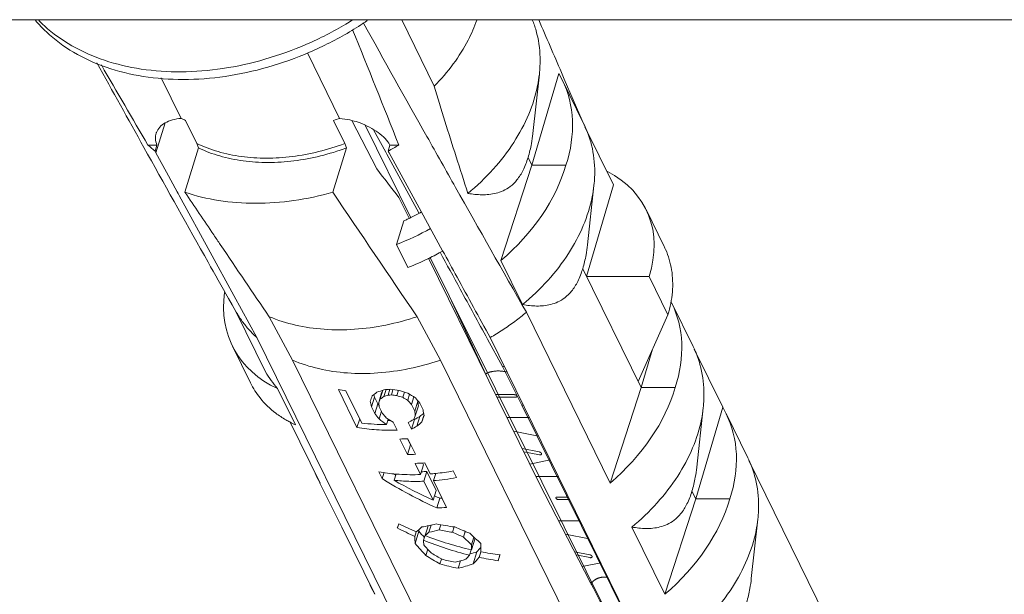
# Model space of a CAD drawing. Units: millimetres. Extents: x 11161 to 11956, y 853 to 1406.
# Drawn here: x 11588 to 11594, y 879 to 883 of the extents above; entities that cross this region are included whole.
import ezdxf

# ---------------------------------------------------------------- set-up
doc = ezdxf.new("R2010")
doc.units = ezdxf.units.MM
doc.layers.add('part', color=7, linetype='Continuous', lineweight=20)

msp = doc.modelspace()

# ---------------------------------------------------------------- linework, layer by layer
at = {"layer": 'part', "color": 7, "linetype": 'Continuous'}
for p, q in [((11601.3114, 882.9383), (11584.8689, 882.9383)), ((11590.0574, 882.5341), (11589.859, 882.9383)), ((11589.4807, 882.3379), (11589.2848, 882.737)), ((11590.8161, 882.6114), (11590.6517, 882.053)), ((11590.6576, 882.2456), (11590.6976, 882.6079)), ((11590.8371, 882.5723), (11590.8161, 882.6114)), ((11590.8497, 882.5778), (11590.8323, 882.6183)), ((11588.5144, 882.3379), (11588.3927, 882.5859)), ((11590.9693, 882.3028), (11590.837, 882.5726)), ((11590.9582, 882.3257), (11590.8497, 882.5778)), ((11588.3613, 882.128), (11588.4176, 882.3104)), ((11588.6107, 882.1847), (11588.5418, 882.3251)), ((11589.512, 882.1847), (11589.4431, 882.3251)), ((11589.5555, 882.3247), (11589.7074, 882.03)), ((11589.9136, 881.7325), (11589.637, 882.296)), ((11589.6875, 882.2692), (11589.7624, 882.1312)), ((11591.1491, 881.9329), (11590.9755, 882.2866)), ((11588.6107, 882.1847), (11588.621, 882.1576)), ((11589.5223, 882.1576), (11589.512, 882.1847)), ((11588.3672, 882.1755), (11588.3128, 882.1755)), ((11588.3672, 882.1755), (11588.3557, 882.1386)), ((11588.4254, 882.0103), (11588.3613, 882.128)), ((11588.5377, 881.8877), (11588.621, 882.1576)), ((11589.439, 881.8877), (11589.5223, 882.1576)), ((11589.7624, 882.1312), (11589.7683, 882.1203)), ((11589.7873, 882.1755), (11589.7759, 882.1386)), ((11589.7825, 882.128), (11589.9779, 881.7698)), ((11589.8417, 882.1755), (11589.7873, 882.1755)), ((11589.7683, 882.1203), (11589.9631, 881.7612)), ((11590.6517, 882.053), (11590.6287, 882.0998)), ((11588.4915, 881.8892), (11588.4254, 882.0103)), ((11590.6517, 882.053), (11590.4637, 881.4709)), ((11590.6517, 882.053), (11590.8597, 882.053)), ((11588.496, 881.8809), (11588.4915, 881.8892)), ((11588.5026, 881.8686), (11588.496, 881.8809)), ((11591.1491, 881.9329), (11590.9846, 881.3745)), ((11590.9905, 881.5671), (11591.0305, 881.9294)), ((11588.6922, 881.5213), (11588.5026, 881.8686)), ((11589.8409, 881.8565), (11589.9037, 881.7286)), ((11589.9779, 881.7698), (11590.1081, 881.5312)), ((11591.3481, 881.7821), (11591.4587, 881.5568)), ((11589.8714, 881.7127), (11589.8271, 881.5695)), ((11588.8362, 881.2577), (11588.6922, 881.5213)), ((11589.8271, 881.5695), (11589.896, 881.4291)), ((11588.679, 881.4613), (11588.6564, 881.5015)), ((11590.0229, 881.4856), (11590.6961, 880.1139)), ((11590.1476, 881.2556), (11590.0326, 881.4899)), ((11590.5957, 881.202), (11590.4637, 881.4709)), ((11590.9617, 881.4213), (11591.3176, 880.6961)), ((11591.3659, 881.3745), (11590.9846, 881.3745)), ((11591.3659, 881.3745), (11591.4808, 881.1406)), ((11588.8256, 881.2006), (11588.8035, 881.2397)), ((11588.8828, 881.1726), (11588.8362, 881.2577)), ((11590.3748, 880.7686), (11590.1476, 881.2556)), ((11590.1476, 881.2556), (11590.7118, 880.1217)), ((11588.8511, 881.1553), (11588.8256, 881.2006)), ((11588.9766, 881.0011), (11588.8828, 881.1726)), ((11591.6352, 880.9459), (11591.5029, 881.2157)), ((11589.0292, 880.7925), (11588.8511, 881.1553)), ((11589.1941, 880.8634), (11589.0515, 881.1286)), ((11589.9528, 881.1286), (11590.0954, 880.8634)), ((11590.6186, 881.1553), (11591.1296, 880.114)), ((11591.4808, 881.1406), (11591.2989, 880.7341)), ((11590.802, 877.2812), (11588.9766, 881.0011)), ((11590.3814, 880.9921), (11590.4733, 880.8239)), ((11592.2233, 877.2812), (11590.3979, 881.0011)), ((11588.9375, 880.7244), (11588.827, 880.9497)), ((11591.3863, 880.9296), (11591.3176, 880.6961)), ((11591.815, 880.576), (11591.6414, 880.9296)), ((11591.0195, 877.1435), (11589.1941, 880.8634)), ((11591.9208, 877.1435), (11590.0954, 880.8634)), ((11590.4733, 880.8239), (11590.5907, 880.5883)), ((11589.2107, 880.4699), (11589.1028, 880.6899)), ((11589.5864, 880.453), (11589.4731, 880.6839)), ((11589.7278, 880.6268), (11589.7446, 880.6812)), ((11589.7502, 880.6414), (11589.7634, 880.6841)), ((11589.7761, 880.6498), (11589.7875, 880.6865)), ((11589.7958, 880.6513), (11589.8057, 880.6834)), ((11591.3176, 880.6961), (11591.1296, 880.114)), ((11591.3176, 880.6961), (11591.5256, 880.6961)), ((11589.6156, 880.4801), (11589.519, 880.677)), ((11589.6745, 880.5796), (11589.6928, 880.6386)), ((11589.6928, 880.6386), (11589.7128, 880.5979)), ((11589.7185, 880.6061), (11589.7367, 880.665)), ((11589.8287, 880.6472), (11589.8388, 880.6797)), ((11589.8652, 880.637), (11589.8751, 880.6691)), ((11589.8952, 880.6192), (11589.9065, 880.6559)), ((11589.9185, 880.5935), (11589.9328, 880.6396)), ((11589.9531, 880.6208), (11589.957, 880.6127)), ((11590.4315, 880.653), (11590.5456, 880.653)), ((11590.4391, 880.6375), (11590.5532, 880.6375)), ((11589.6945, 880.5389), (11589.6745, 880.5796)), ((11589.6945, 880.5389), (11589.7128, 880.5979)), ((11589.7422, 880.5381), (11589.7222, 880.5789)), ((11589.9385, 880.5528), (11589.9185, 880.5935)), ((11589.9385, 880.5528), (11589.957, 880.6127)), ((11589.9418, 880.5242), (11589.9603, 880.5841)), ((11589.989, 880.561), (11589.969, 880.6017)), ((11591.597, 878.5518), (11590.5907, 880.5883)), ((11591.815, 880.576), (11591.6505, 880.0176)), ((11591.6564, 880.2102), (11591.6964, 880.5725)), ((11591.8359, 880.5369), (11591.815, 880.576)), ((11589.5864, 880.453), (11589.6028, 880.5061)), ((11589.7207, 880.5047), (11589.7353, 880.5521)), ((11589.7659, 880.4702), (11589.7764, 880.5039)), ((11589.9188, 880.4425), (11589.9371, 880.5019)), ((11589.9345, 880.5073), (11589.9371, 880.5019)), ((11589.9518, 880.4605), (11589.9703, 880.5202)), ((11589.9819, 880.4864), (11589.994, 880.5257)), ((11590.6373, 880.5132), (11590.5001, 880.5132)), ((11591.9682, 880.2674), (11591.8358, 880.5372)), ((11589.3621, 880.114), (11589.178, 880.4892)), ((11589.8307, 880.4369), (11589.8074, 880.4845)), ((11589.9188, 880.4425), (11589.8988, 880.4833)), ((11589.8944, 880.2873), (11589.8477, 880.3824)), ((11589.8944, 880.3834), (11589.9126, 880.3463)), ((11589.9429, 880.2893), (11589.8963, 880.3844)), ((11590.5408, 880.4302), (11590.6926, 880.4006)), ((11589.8944, 880.2873), (11589.9126, 880.3463)), ((11589.9126, 880.3463), (11589.915, 880.3464)), ((11590.5929, 880.3241), (11590.6973, 880.3036)), ((11590.6022, 880.3051), (11590.6976, 880.2864)), ((11589.9737, 880.1657), (11589.9404, 880.2336)), ((11589.9737, 880.1657), (11589.992, 880.2247)), ((11589.9863, 880.2362), (11589.992, 880.2247)), ((11590.0323, 880.1692), (11589.999, 880.2371)), ((11590.7638, 880.2555), (11590.6393, 880.2295)), ((11592.4809, 879.219), (11591.9744, 880.2512)), ((11589.3404, 880.1547), (11589.3621, 880.114)), ((11589.7397, 880.1407), (11589.7197, 880.1814)), ((11589.7397, 880.1407), (11589.7511, 880.1778)), ((11589.8133, 880.1306), (11589.8252, 880.1693)), ((11589.9937, 880.125), (11590.0119, 880.184)), ((11590.0119, 880.184), (11590.0686, 880.0686)), ((11590.0523, 880.1285), (11590.066, 880.1728)), ((11590.1922, 880.1468), (11590.1722, 880.1876)), ((11590.6767, 880.1532), (11590.8139, 880.1532)), ((11589.4728, 879.8847), (11589.3607, 880.1133)), ((11590.0503, 880.0095), (11589.9937, 880.125)), ((11590.1323, 879.9655), (11590.0523, 880.1285)), ((11591.0081, 879.5096), (11590.6961, 880.1139)), ((11590.7118, 880.1217), (11591.2303, 879.0798)), ((11590.0503, 880.0095), (11590.0686, 880.0686)), ((11590.0737, 879.962), (11590.0919, 880.021)), ((11590.8751, 880.0286), (11590.8068, 880.0286)), ((11591.6505, 880.0176), (11591.6275, 880.0644)), ((11590.8827, 880.0131), (11590.8144, 880.0131)), ((11591.6505, 880.0176), (11591.4626, 879.4355)), ((11591.6505, 880.0176), (11591.8585, 880.0176)), ((11589.4728, 879.8847), (11589.4941, 879.8451)), ((11589.6951, 879.4355), (11589.4941, 879.8451)), ((11590.0024, 879.7933), (11590.021, 879.8536)), ((11590.0239, 879.8134), (11590.0374, 879.8571)), ((11590.0879, 879.8277), (11590.0977, 879.8594)), ((11590.1691, 879.8134), (11590.1795, 879.847)), ((11590.946, 879.8842), (11590.8147, 879.8842)), ((11591.2616, 879.8451), (11591.4626, 879.4355)), ((11591.9894, 879.5317), (11592.0293, 879.894)), ((11589.9394, 879.788), (11589.9479, 879.8157)), ((11589.9403, 879.7448), (11589.9635, 879.8199)), ((11589.9924, 879.7651), (11590.0154, 879.8394)), ((11590.2356, 879.784), (11590.2464, 879.8189)), ((11590.2847, 879.7375), (11590.2991, 879.7841)), ((11590.8576, 879.8012), (11591.0004, 879.7733)), ((11590.2841, 879.7067), (11590.306, 879.7777)), ((11590.0057, 879.6721), (11590.0176, 879.7105)), ((11590.2727, 879.6738), (11590.2829, 879.707)), ((11590.2935, 879.6203), (11590.3164, 879.6944)), ((11590.3301, 879.6608), (11590.3406, 879.6949)), ((11590.4463, 879.6402), (11590.4574, 879.6762)), ((11590.9127, 879.6944), (11591.0052, 879.6763)), ((11590.9226, 879.6753), (11591.0054, 879.6591)), ((11590.0921, 879.6203), (11590.1013, 879.6501)), ((11590.2027, 879.5938), (11590.2168, 879.6394)), ((11591.0716, 879.6282), (11590.9591, 879.6047)), ((11591.0928, 879.5406), (11591.0948, 879.5407)), ((11591.0948, 879.5407), (11591.0967, 879.5407)), ((11591.0967, 879.5407), (11591.0987, 879.5408)), ((11591.0987, 879.5408), (11591.1006, 879.5408)), ((11591.1006, 879.5408), (11591.1026, 879.5407)), ((11591.1026, 879.5407), (11591.1046, 879.5407)), ((11591.0091, 879.5077), (11591.0081, 879.5096)), ((11591.0097, 879.5065), (11591.0091, 879.5077)), ((11591.0104, 879.5052), (11591.0097, 879.5065)), ((11591.0109, 879.5042), (11591.0104, 879.5052)), ((11591.0115, 879.503), (11591.0109, 879.5042)), ((11591.0122, 879.5018), (11591.0115, 879.503)), ((11591.0128, 879.5005), (11591.0122, 879.5018)), ((11591.0136, 879.4991), (11591.0128, 879.5005)), ((11591.0144, 879.4975), (11591.0136, 879.4991)), ((11591.0142, 879.5012), (11591.015, 879.5025)), ((11591.0152, 879.4959), (11591.0144, 879.4975)), ((11591.015, 879.5025), (11591.016, 879.5038)), ((11591.0161, 879.4942), (11591.0152, 879.4959)), ((11591.016, 879.5038), (11591.0169, 879.505)), ((11591.0169, 879.505), (11591.0179, 879.5063)), ((11591.0179, 879.5063), (11591.0188, 879.5075)), ((11591.0188, 879.5075), (11591.0198, 879.5087)), ((11591.0198, 879.5087), (11591.0209, 879.5099)), ((11591.0209, 879.5099), (11591.0219, 879.5111)), ((11591.0219, 879.5111), (11591.023, 879.5123)), ((11591.023, 879.5123), (11591.0241, 879.5134)), ((11591.0241, 879.5134), (11591.0252, 879.5145)), ((11591.0252, 879.5145), (11591.0264, 879.5156)), ((11591.0264, 879.5156), (11591.0275, 879.5167)), ((11591.0275, 879.5167), (11591.0287, 879.5177)), ((11591.0287, 879.5177), (11591.0299, 879.5187)), ((11591.0299, 879.5187), (11591.0312, 879.5197)), ((11591.0312, 879.5197), (11591.0324, 879.5207)), ((11591.0324, 879.5207), (11591.0337, 879.5217)), ((11591.0337, 879.5217), (11591.035, 879.5226)), ((11591.035, 879.5226), (11591.0364, 879.5235)), ((11591.0364, 879.5235), (11591.0377, 879.5244)), ((11591.0377, 879.5244), (11591.0391, 879.5253)), ((11591.0391, 879.5253), (11591.0405, 879.5262)), ((11591.0405, 879.5262), (11591.0419, 879.527)), ((11591.0419, 879.527), (11591.0433, 879.5278)), ((11591.0433, 879.5278), (11591.0448, 879.5286)), ((11591.0448, 879.5286), (11591.0462, 879.5293)), ((11591.0462, 879.5293), (11591.0478, 879.5301)), ((11591.0478, 879.5301), (11591.0492, 879.5308)), ((11591.0492, 879.5308), (11591.0508, 879.5315)), ((11591.0508, 879.5315), (11591.0524, 879.5321)), ((11591.0524, 879.5321), (11591.0539, 879.5328)), ((11591.0539, 879.5328), (11591.0555, 879.5334)), ((11591.0555, 879.5334), (11591.0571, 879.534)), ((11591.0571, 879.534), (11591.0588, 879.5345)), ((11591.0588, 879.5345), (11591.0604, 879.5351)), ((11591.0604, 879.5351), (11591.0621, 879.5356)), ((11591.0621, 879.5356), (11591.0638, 879.5361)), ((11591.0638, 879.5361), (11591.0654, 879.5366)), ((11591.0654, 879.5366), (11591.0672, 879.537)), ((11591.0672, 879.537), (11591.0689, 879.5374)), ((11591.0689, 879.5374), (11591.0706, 879.5378)), ((11591.0706, 879.5378), (11591.0724, 879.5382)), ((11591.0724, 879.5382), (11591.0742, 879.5385)), ((11591.0742, 879.5385), (11591.076, 879.5389)), ((11591.076, 879.5389), (11591.0778, 879.5392)), ((11591.0778, 879.5392), (11591.0796, 879.5394)), ((11591.0796, 879.5394), (11591.0815, 879.5397)), ((11591.0815, 879.5397), (11591.0834, 879.5399)), ((11591.0834, 879.5399), (11591.0852, 879.5401)), ((11591.0852, 879.5401), (11591.0871, 879.5403)), ((11591.0871, 879.5403), (11591.089, 879.5404)), ((11591.089, 879.5404), (11591.0909, 879.5405)), ((11591.0909, 879.5405), (11591.0928, 879.5406)), ((11591.1046, 879.5407), (11591.1066, 879.5406)), ((11591.1066, 879.5406), (11591.1086, 879.5405)), ((11591.1086, 879.5405), (11591.1107, 879.5404)), ((11591.1107, 879.5404), (11591.1127, 879.5402)), ((11589.6733, 879.4762), (11589.6951, 879.4355))]:
    msp.add_line(p, q, dxfattribs=at)
for points in [[(11590.5008, 880.7913), (11590.4966, 880.7922), (11590.4924, 880.793), (11590.4882, 880.7938), (11590.484, 880.7945), (11590.4798, 880.7951), (11590.4756, 880.7957), (11590.4714, 880.7962), (11590.4672, 880.7966), (11590.4631, 880.7969), (11590.4589, 880.7972), (11590.4549, 880.7974), (11590.4508, 880.7975), (11590.4468, 880.7976), (11590.4428, 880.7975), (11590.4388, 880.7974), (11590.4349, 880.7972), (11590.431, 880.797), (11590.4272, 880.7967), (11590.4235, 880.7963), (11590.4197, 880.7958), (11590.4161, 880.7952), (11590.4125, 880.7946), (11590.409, 880.7939), (11590.4055, 880.7932), (11590.4021, 880.7923), (11590.3987, 880.7914), (11590.3955, 880.7905), (11590.3923, 880.7894), (11590.3892, 880.7883), (11590.3862, 880.7871), (11590.3832, 880.7859), (11590.3804, 880.7846), (11590.3776, 880.7832), (11590.3749, 880.7817), (11590.3723, 880.7802), (11590.3698, 880.7787)], [(11590.5532, 880.6375), (11590.5537, 880.6375), (11590.5542, 880.6375), (11590.5547, 880.6375), (11590.5551, 880.6376), (11590.5555, 880.6376), (11590.556, 880.6377), (11590.5564, 880.6378), (11590.5568, 880.6379), (11590.5572, 880.638), (11590.5576, 880.6381), (11590.558, 880.6383), (11590.5583, 880.6384), (11590.5586, 880.6386), (11590.559, 880.6388), (11590.5593, 880.6389), (11590.5596, 880.6391), (11590.5598, 880.6394), (11590.5601, 880.6396), (11590.5603, 880.6398), (11590.5605, 880.64), (11590.5607, 880.6403), (11590.5609, 880.6405), (11590.561, 880.6408), (11590.5612, 880.6411), (11590.5613, 880.6413), (11590.5614, 880.6416), (11590.5614, 880.6419), (11590.5615, 880.6422), (11590.5615, 880.6425), (11590.5615, 880.6428), (11590.5615, 880.6431), (11590.5615, 880.6434), (11590.5614, 880.6438), (11590.5614, 880.6441), (11590.5613, 880.6444), (11590.5611, 880.6447), (11590.561, 880.6451), (11590.5608, 880.6454), (11590.5607, 880.6457), (11590.5605, 880.646), (11590.5602, 880.6463), (11590.56, 880.6467), (11590.5597, 880.647), (11590.5595, 880.6473), (11590.5592, 880.6476), (11590.5589, 880.6479), (11590.5586, 880.6482), (11590.5582, 880.6485), (11590.5579, 880.6488), (11590.5575, 880.6491), (11590.5571, 880.6494), (11590.5567, 880.6496), (11590.5563, 880.6499), (11590.5559, 880.6501), (11590.5554, 880.6504), (11590.555, 880.6506), (11590.5545, 880.6509), (11590.5541, 880.6511), (11590.5536, 880.6513), (11590.5531, 880.6515), (11590.5526, 880.6517), (11590.5521, 880.6518), (11590.5516, 880.652), (11590.5511, 880.6521), (11590.5506, 880.6523), (11590.5501, 880.6524), (11590.5496, 880.6525), (11590.5491, 880.6526), (11590.5486, 880.6527), (11590.5481, 880.6528), (11590.5476, 880.6528), (11590.5471, 880.6529), (11590.5466, 880.6529), (11590.5461, 880.6529), (11590.5456, 880.653)], [(11590.6976, 880.2864), (11590.6982, 880.2863), (11590.6988, 880.2862), (11590.6994, 880.2861), (11590.7, 880.286), (11590.7006, 880.286), (11590.7012, 880.2859), (11590.7018, 880.2859), (11590.7023, 880.2859), (11590.7029, 880.286), (11590.7035, 880.286), (11590.704, 880.2861), (11590.7045, 880.2861), (11590.7051, 880.2862), (11590.7056, 880.2863), (11590.7061, 880.2864), (11590.7065, 880.2866), (11590.707, 880.2867), (11590.7074, 880.2869), (11590.7078, 880.2871), (11590.7082, 880.2873), (11590.7086, 880.2875), (11590.709, 880.2877), (11590.7093, 880.2879), (11590.7096, 880.2882), (11590.7099, 880.2885), (11590.7102, 880.2887), (11590.7105, 880.289), (11590.7107, 880.2893), (11590.7109, 880.2896), (11590.7111, 880.2899), (11590.7112, 880.2903), (11590.7113, 880.2906), (11590.7114, 880.2909), (11590.7115, 880.2913), (11590.7116, 880.2917), (11590.7116, 880.292), (11590.7116, 880.2924), (11590.7115, 880.2928), (11590.7115, 880.2931), (11590.7114, 880.2935), (11590.7113, 880.2939), (11590.7112, 880.2943), (11590.711, 880.2947), (11590.7108, 880.2951), (11590.7106, 880.2955), (11590.7104, 880.2959), (11590.7101, 880.2962), (11590.7098, 880.2966), (11590.7095, 880.297), (11590.7092, 880.2974), (11590.7088, 880.2978), (11590.7085, 880.2981), (11590.7081, 880.2985), (11590.7077, 880.2988), (11590.7072, 880.2992), (11590.7068, 880.2995), (11590.7063, 880.2999), (11590.7059, 880.3002), (11590.7054, 880.3005), (11590.7048, 880.3008), (11590.7043, 880.3011), (11590.7038, 880.3014), (11590.7032, 880.3016), (11590.7027, 880.3019), (11590.7021, 880.3021), (11590.7015, 880.3024), (11590.7009, 880.3026), (11590.7004, 880.3028), (11590.6998, 880.303), (11590.6992, 880.3031), (11590.6986, 880.3033), (11590.698, 880.3034), (11590.6973, 880.3036)], [(11590.8068, 880.0286), (11590.8063, 880.0286), (11590.8059, 880.0285), (11590.8054, 880.0285), (11590.8049, 880.0285), (11590.8045, 880.0284), (11590.8041, 880.0283), (11590.8037, 880.0282), (11590.8032, 880.0281), (11590.8029, 880.028), (11590.8025, 880.0279), (11590.8021, 880.0278), (11590.8018, 880.0276), (11590.8014, 880.0274), (11590.8011, 880.0273), (11590.8008, 880.0271), (11590.8005, 880.0269), (11590.8002, 880.0267), (11590.8, 880.0265), (11590.7998, 880.0262), (11590.7995, 880.026), (11590.7993, 880.0258), (11590.7992, 880.0255), (11590.799, 880.0252), (11590.7989, 880.025), (11590.7988, 880.0247), (11590.7987, 880.0244), (11590.7986, 880.0241), (11590.7986, 880.0238), (11590.7985, 880.0235), (11590.7985, 880.0232), (11590.7985, 880.0229), (11590.7986, 880.0226), (11590.7986, 880.0223), (11590.7987, 880.0219), (11590.7988, 880.0216), (11590.7989, 880.0213), (11590.7991, 880.021), (11590.7992, 880.0207), (11590.7994, 880.0203), (11590.7996, 880.02), (11590.7998, 880.0197), (11590.8, 880.0194), (11590.8003, 880.019), (11590.8006, 880.0187), (11590.8009, 880.0184), (11590.8012, 880.0181), (11590.8015, 880.0178), (11590.8018, 880.0175), (11590.8022, 880.0172), (11590.8026, 880.0169), (11590.803, 880.0167), (11590.8034, 880.0164), (11590.8038, 880.0161), (11590.8042, 880.0159), (11590.8046, 880.0156), (11590.8051, 880.0154), (11590.8055, 880.0152), (11590.806, 880.015), (11590.8065, 880.0147), (11590.8069, 880.0146), (11590.8074, 880.0144), (11590.8079, 880.0142), (11590.8084, 880.014), (11590.8089, 880.0139), (11590.8094, 880.0137), (11590.8099, 880.0136), (11590.8104, 880.0135), (11590.8109, 880.0134), (11590.8114, 880.0133), (11590.8119, 880.0132), (11590.8124, 880.0132), (11590.8129, 880.0131), (11590.8134, 880.0131), (11590.8139, 880.0131), (11590.8144, 880.0131)], [(11591.0054, 879.6591), (11591.006, 879.6589), (11591.0066, 879.6589), (11591.0072, 879.6588), (11591.0078, 879.6587), (11591.0084, 879.6587), (11591.009, 879.6586), (11591.0096, 879.6586), (11591.0102, 879.6586), (11591.0107, 879.6587), (11591.0113, 879.6587), (11591.0118, 879.6587), (11591.0124, 879.6588), (11591.0129, 879.6589), (11591.0134, 879.659), (11591.0139, 879.6591), (11591.0144, 879.6593), (11591.0148, 879.6594), (11591.0153, 879.6596), (11591.0157, 879.6598), (11591.0161, 879.66), (11591.0165, 879.6602), (11591.0168, 879.6604), (11591.0172, 879.6606), (11591.0175, 879.6609), (11591.0178, 879.6611), (11591.018, 879.6614), (11591.0183, 879.6617), (11591.0185, 879.662), (11591.0187, 879.6623), (11591.0189, 879.6626), (11591.019, 879.663), (11591.0192, 879.6633), (11591.0193, 879.6636), (11591.0193, 879.664), (11591.0194, 879.6643), (11591.0194, 879.6647), (11591.0194, 879.6651), (11591.0194, 879.6655), (11591.0193, 879.6658), (11591.0192, 879.6662), (11591.0191, 879.6666), (11591.019, 879.667), (11591.0188, 879.6674), (11591.0186, 879.6678), (11591.0184, 879.6682), (11591.0182, 879.6685), (11591.0179, 879.6689), (11591.0177, 879.6693), (11591.0174, 879.6697), (11591.017, 879.6701), (11591.0167, 879.6704), (11591.0163, 879.6708), (11591.0159, 879.6712), (11591.0155, 879.6715), (11591.0151, 879.6719), (11591.0146, 879.6722), (11591.0142, 879.6725), (11591.0137, 879.6729), (11591.0132, 879.6732), (11591.0127, 879.6735), (11591.0122, 879.6738), (11591.0116, 879.6741), (11591.0111, 879.6743), (11591.0105, 879.6746), (11591.01, 879.6748), (11591.0094, 879.6751), (11591.0088, 879.6753), (11591.0082, 879.6755), (11591.0076, 879.6757), (11591.007, 879.6758), (11591.0064, 879.676), (11591.0058, 879.6761), (11591.0052, 879.6763)]]:
    msp.add_lwpolyline(points, dxfattribs=at)
for centre, radius, start, end in [((11837.0329, 1020.9356), 283.3003, 209.154237, 209.315226), ((11383.2503, 799.8085), 222.4057, 21.736931, 21.932115), ((11843.9552, 1024.4752), 292.6073, 208.986656, 209.101886), ((11813.9238, 1013.6717), 261.1352, 210.111631, 210.235543), ((11587.9177, 881.024), 1.4431, 64.37291, 65.57512), ((11589.7169, 881.5839), 0.7902, 107.39507, 110.27238), ((11590.4039, 882.0257), 0.6297, 25.44835, 26.11449), ((11590.4024, 882.025), 0.6314, 24.53067, 25.44826), ((11786.9419, 992.7218), 227.348, 209.097962, 209.288498), ((11588.8229, 882.7253), 0.75, 227.14783, 231.4758), ((11588.6197, 882.2692), 0.2945, 206.31933, 208.64061), ((11588.9421, 883.7007), 1.7707, 298.0912, 300.53186), ((11589.6948, 882.0802), 0.0999, 28.59807, 35.77508), ((11615.0239, 901.3663), 31.8562, 217.37205, 217.76572), ((11776.1706, 1007.7207), 225.1725, 213.97486, 214.208114), ((11758.1927, 976.5791), 192.8387, 209.398858, 209.659026), ((11589.3453, 882.8818), 1.2822, 296.35524, 299.63424), ((11589.642, 882.2843), 0.615, 295.21044, 296.29217), ((11589.294, 882.9831), 1.5108, 290.66174, 299.34739), ((11761.9378, 998.6727), 209.0605, 214.065978, 214.211485), ((11589.3622, 882.8439), 1.5121, 295.93763, 299.60538), ((11589.3647, 882.8386), 1.5063, 290.65351, 295.94242), ((11591.0689, 880.6683), 0.6307, 24.53023, 26.11392), ((11590.5794, 880.3757), 0.4607, 101.97844, 103.32762), ((11589.6632, 881.7968), 1.129, 260.30908, 262.66049), ((11589.6661, 882.074), 1.3933, 273.44211, 275.06084), ((11589.6827, 882.04), 1.3934, 273.84634, 274.65567), ((11590.6903, 880.1505), 0.4489, 101.6495, 102.82042), ((11589.4722, 881.0522), 0.6383, 239.99015, 242.41016), ((11589.4834, 881.0737), 0.6626, 242.41521, 245.69953), ((11589.7707, 881.6954), 1.2252, 262.72473, 269.77621), ((11589.8072, 881.694), 1.1987, 268.40714, 269.12821), ((11589.8149, 881.7371), 1.3552, 271.38856, 273.44424), ((11589.8615, 881.6421), 1.3552, 271.38856, 273.44424), ((11591.4018, 879.9899), 0.6307, 24.53023, 26.11392), ((11589.8871, 881.6091), 1.3765, 272.21771, 274.66228), ((11589.914, 881.3234), 1.1584, 260.34155, 265.59953), ((11589.9191, 881.3786), 1.2138, 265.56042, 265.74881), ((11589.9198, 881.3881), 1.2233, 265.74949, 266.45543), ((11589.9229, 881.4553), 1.2906, 266.50078, 272.25453), ((11589.9603, 881.4375), 1.2546, 270.86275, 272.35866), ((11589.9174, 881.5802), 1.4157, 274.65708, 276.02825), ((11589.9331, 881.581), 1.4574, 274.69046, 280.23964), ((11589.9118, 881.6306), 1.4663, 276.03951, 280.23115), ((11590.0395, 881.295), 1.275, 272.35616, 272.93349), ((11590.0204, 881.3375), 1.3765, 272.21771, 274.66228)]:
    msp.add_arc(centre, radius, start, end, dxfattribs=at)
for centre, major_axis, ratio, start_param, end_param in [((11589.7504, 882.053), (1.0919, 0.5085), 0.706353, -0.582908, 0.014111), ((11589.7504, 882.053), (1.0692, 0.5546), 0.736317, -1.262714, -0.613688), ((11590.4958, 881.3745), (0.8565, 0.3989), 0.706353, -0.582908, 0.500161), ((11589.6708, 881.3745), (0.8387, 0.435), 0.736317, 8.94108, 9.945709), ((11590.4163, 880.6961), (1.0919, 0.5085), 0.706353, -0.582908, 0.014111), ((11590.0833, 881.3745), (1.0692, 0.5546), 0.736317, -3.106254, -2.964451), ((11589.9719, 881.6016), (0.8887, 0.8822), 0.516197, -2.311978, -2.268702), ((11590.004, 881.5361), (0.5617, 1.4147), 0.059777, -2.210186, -2.196056), ((11589.9444, 881.6575), (1.286, -0.2198), 0.754066, -1.562815, -1.519235), ((11590.4163, 880.6961), (1.0692, 0.5546), 0.736317, -1.262714, -0.613688), ((11589.9737, 881.598), (0.5495, 1.6136), 0.020236, -2.220275, -2.194339), ((11589.9758, 881.5937), (0.7913, 1.08), 0.335848, -2.348105, -2.313527), ((11589.9326, 881.6816), (-0.6909, 3.7859), 0.113746, 1.824828, 1.829064), ((11590.004, 881.5361), (0.5991, 1.509), 0.059777, -2.210939, -2.193649), ((11589.9948, 881.5548), (0.8122, 1.0348), 0.376447, -2.318966, -2.293012), ((11589.9878, 881.5691), (0.9121, 0.8394), 0.552558, -2.275625, -2.249635), ((11589.9649, 881.6158), (1.2696, -0.094), 0.767601, -1.64743, -1.621338), ((11589.949, 881.6481), (1.3381, -0.5986), 0.670924, -1.365446, -1.339269), ((11589.9243, 881.6987), (1.358, -0.6889), 0.642991, -1.310874, -1.275806), ((11589.901, 881.7461), (1.6071, -1.3292), 0.444986, -1.239048, -1.22154), ((11589.8592, 881.8313), (1.6702, -1.4581), 0.413847, -1.203768, -1.177317), ((11589.5892, 882.3814), (-2.9818, 4.0107), 0.16054, -4.383754, -4.374904), ((11589.9326, 881.6816), (-0.737, 4.0383), 0.113746, -4.465477, -4.456828), ((11590.109, 881.3222), (-2.7955, 3.76), 0.16054, -4.638714, -4.635638), ((11590.0149, 881.5139), (-0.3354, 3.2802), 0.121779, -4.444441, -4.435797), ((11589.7402, 882.0738), (-2.5882, 3.2399), 0.198714, -4.410443, -4.40167), ((11590.3014, 880.93), (-0.3144, 3.0752), 0.121779, 1.661702, 1.67108), ((11590.4524, 880.6224), (-0.737, 4.0383), 0.113746, 1.565255, 1.574104), ((11590.109, 881.3222), (-2.9818, 4.0107), 0.16054, -4.636007, -4.627358), ((11590.068, 881.4058), (1.6702, -1.4581), 0.413847, 4.862264, 4.8882), ((11590.0267, 881.4899), (-2.5882, 3.2399), 0.198714, -4.575457, -4.566813), ((11590.0383, 881.4662), (1.5456, -1.1983), 0.480216, 4.902417, 4.928356), ((11590.083, 881.3753), (0.8576, 0.9418), 0.462379, -2.233341, -2.198458), ((11590.1406, 881.2578), (0.5991, 1.509), 0.059777, -2.072078, -2.05457), ((11590.1029, 881.3345), (0.804, 0.883), 0.462379, 4.057568, 4.094822), ((11590.3014, 880.93), (-0.3354, 3.2802), 0.121779, -4.609583, -4.60081), ((11590.1174, 881.3051), (0.7418, 1.0125), 0.335848, 4.101324, 4.129404), ((11590.1824, 881.1725), (0.5495, 1.6136), 0.020236, -2.003122, -1.976671), ((11590.7492, 880.0176), (1.0919, 0.5085), 0.706353, -0.582908, 0.014111), ((11590.1029, 881.3345), (0.8576, 0.9418), 0.462379, -2.233341, -2.198458), ((11590.1174, 881.3051), (0.7913, 1.08), 0.335848, -2.191956, -2.156888), ((11590.4163, 880.6961), (1.0692, 0.5546), 0.736317, 3.1011, 3.124924), ((11590.2983, 880.9365), (1.3964, -0.8242), 0.59843, 4.665143, 4.899653), ((11590.2983, 880.9365), (1.3091, -0.7727), 0.59843, 4.689829, 4.702174), ((11590.2749, 880.9842), (1.3981, -0.8296), 0.596627, -1.547045, -1.382522), ((11590.2983, 880.9365), (1.3091, -0.7727), 0.59843, 4.878397, 4.902715), ((11590.7492, 880.0176), (1.0692, 0.5546), 0.736317, -1.262714, -0.613688), ((11590.2249, 881.086), (0.5343, 1.645), 0.009959, -2.426648, -2.40323), ((11590.4179, 880.6927), (1.3103, -0.4256), 0.716682, -1.785414, -1.698973), ((11590.339, 880.8535), (0.742, 1.1906), 0.244747, -2.457881, -2.410349), ((11590.3613, 880.8081), (0.9179, 0.8289), 0.561093, 3.865244, 3.956155), ((11590.3613, 880.8081), (1.2649, -0.0628), 0.769915, -1.765001, -1.67409), ((11590.339, 880.8535), (1.4158, -0.8823), 0.578983, -1.328528, -1.268169), ((11590.4376, 880.6526), (1.3103, -0.4256), 0.716682, 4.474354, 4.561739), ((11590.2283, 881.0791), (0.1209, 2.436), 0.108936, -4.148393, -4.127351), ((11590.2283, 881.0791), (0.1115, 2.2457), 0.108936, -4.116869, -4.111735), ((11590.6272, 880.2663), (-1.9704, 2.182), 0.269499, 7.815357, 7.832793), ((11590.3634, 880.8038), (0.742, 1.1906), 0.244747, -2.414969, -2.38495), ((11590.4179, 880.6927), (1.3103, -0.4256), 0.716682, -1.656061, -1.44172), ((11590.3794, 880.7712), (0.9179, 0.8289), 0.561093, -2.392542, -2.32703), ((11590.3794, 880.7712), (1.2649, -0.0628), 0.769915, -1.765001, -1.699489), ((11590.3634, 880.8038), (1.4158, -0.8823), 0.578983, -1.353927, -1.309494), ((11590.2828, 880.9681), (-2.1374, 2.367), 0.269499, -4.443495, -4.421513), ((11590.2283, 881.0791), (-2.1374, 2.367), 0.269499, 1.881015, 1.911703), ((11590.6272, 880.2663), (-2.1374, 2.367), 0.269499, 7.830973, 7.861661), ((11590.2828, 880.9681), (0.1209, 2.436), 0.108936, -4.190497, -4.177381), ((11590.4376, 880.6526), (1.3103, -0.4256), 0.716682, -1.679342, -1.465001), ((11590.5727, 880.3772), (-2.1374, 2.367), 0.269499, -4.685367, -4.663385), ((11590.5727, 880.3772), (0.1209, 2.436), 0.108936, -4.441235, -4.428119), ((11590.5165, 880.4919), (0.684, 1.0976), 0.244747, 4.062386, 4.096823), ((11590.6272, 880.2663), (0.1209, 2.436), 0.108936, -4.491266, -4.470224), ((11590.5165, 880.4919), (1.4158, -0.8823), 0.578983, 4.712477, 4.772836), ((11590.4921, 880.5415), (1.4158, -0.8823), 0.578983, -1.529383, -1.48495), ((11590.4921, 880.5415), (0.742, 1.1906), 0.244747, -2.253927, -2.223909), ((11590.4942, 880.5372), (0.8462, 0.7641), 0.561093, 4.010139, 4.054794), ((11590.5165, 880.4919), (0.742, 1.1906), 0.244747, -2.228528, -2.180996), ((11590.4376, 880.6526), (1.3103, -0.4256), 0.716682, -1.422089, -1.335647), ((11590.4179, 880.6927), (1.3103, -0.4256), 0.716682, -1.399616, -1.31223), ((11590.6306, 880.2594), (0.5343, 1.645), 0.009959, -1.953463, -1.930046), ((11590.4942, 880.5372), (1.2649, -0.0628), 0.769915, -1.855911, -1.765001), ((11590.4761, 880.5742), (1.2649, -0.0628), 0.769915, -1.830512, -1.765001), ((11590.4761, 880.5742), (0.9179, 0.8289), 0.561093, -2.32703, -2.261519), ((11590.4942, 880.5372), (0.9179, 0.8289), 0.561093, -2.32703, -2.23612), ((11590.7492, 880.0176), (1.0692, 0.5546), 0.736317, 3.1011, 3.124924)]:
    msp.add_ellipse(centre, major_axis=major_axis, ratio=ratio, start_param=start_param, end_param=end_param, dxfattribs=at)
for points, start_tangent, end_tangent in [([(11587.6275, 882.9345), (11587.6935, 882.8653), (11587.8596, 882.7415), (11588.0583, 882.6503), (11588.2831, 882.5943), (11588.5273, 882.5755), (11588.783, 882.5943), (11589.0425, 882.6503), (11589.2975, 882.7415), (11589.5402, 882.8653), (11589.6493, 882.9347)], (0.649178, -0.760637), (0.826978, 0.562234)), ([(11587.6467, 882.9353), (11587.6815, 882.902), (11587.8487, 882.7814), (11588.0475, 882.6929), (11588.2717, 882.6393), (11588.5145, 882.6223), (11588.7685, 882.6424), (11589.0258, 882.6989), (11589.2786, 882.7901), (11589.5191, 882.9132), (11589.5569, 882.9363)], (0.702909, -0.711279), (0.848536, 0.529138)), ([(11590.0574, 882.5341), (11590.1733, 882.6702), (11590.2639, 882.8161), (11590.3161, 882.9376)], (0.700121, 0.714024), (0.327498, 0.944852)), ([(11590.6976, 882.6079), (11590.7019, 882.7095), (11590.6778, 882.8727), (11590.6547, 882.9402)], (0.109652, 0.99397), (-0.375148, 0.926965)), ([(11590.8323, 882.6183), (11590.6942, 882.9383)], (-0.395728, 0.918368), (-0.396842, 0.917887)), ([(11590.2627, 881.8805), (11590.417, 882.0288), (11590.542, 882.1919), (11590.6326, 882.3631), (11590.6868, 882.5383), (11590.6976, 882.6079)], (0.768507, 0.639841), (0.109652, 0.99397)), ([(11590.2627, 881.8805), (11590.1904, 882.1043), (11590.1219, 882.322), (11590.0574, 882.5341)], (-0.310871, 0.950452), (-0.285389, 0.958412)), ([(11588.5144, 882.3379), (11588.4614, 882.3284), (11588.4171, 882.3102), (11588.3841, 882.2842), (11588.3642, 882.2519), (11588.3626, 882.2472)], (-0.996088, -0.088369), (-0.293753, -0.955881)), ([(11589.5557, 882.3254), (11589.543, 882.3284), (11589.4807, 882.3379)], (-0.970053, 0.242895), (-0.996686, 0.081339)), ([(11589.7873, 882.1755), (11589.7572, 882.2149), (11589.7152, 882.2519), (11589.6636, 882.2842), (11589.6052, 882.3102), (11589.5557, 882.3254)], (-0.507977, 0.861371), (-0.970053, 0.242895)), ([(11588.3626, 882.2472), (11588.3585, 882.2149), (11588.3672, 882.1755)], (-0.293753, -0.955881), (0.36474, -0.931109)), ([(11590.6575, 882.2446), (11590.649, 882.1844), (11590.6287, 882.0998)], (-0.108576, -0.994088), (-0.305095, -0.952322)), ([(11591.0305, 881.9295), (11591.0349, 882.031), (11591.0107, 882.1942), (11590.9768, 882.2871)], (0.109652, 0.99397), (-0.415184, 0.909738)), ([(11588.6107, 882.1847), (11588.7399, 882.1356), (11588.882, 882.1057), (11589.0339, 882.0957), (11589.1919, 882.1057), (11589.3525, 882.1356), (11589.512, 882.1847)], (0.901752, -0.432255), (0.937925, 0.346839)), ([(11590.0123, 882.2278), (11590.1871, 881.9172)], (0.489634, -0.871928), (0.49094, -0.871194)), ([(11588.621, 882.1576), (11588.7501, 882.1088), (11588.8923, 882.079), (11589.0443, 882.069), (11589.2025, 882.079), (11589.3632, 882.1088), (11589.5223, 882.1576)], (0.90267, -0.430334), (0.938399, 0.345552)), ([(11590.6287, 882.0998), (11590.5985, 882.0218), (11590.5608, 881.9627), (11590.5199, 881.9227), (11590.4771, 881.8968), (11590.4337, 881.8815), (11590.3908, 881.874), (11590.348, 881.8721), (11590.3054, 881.8746), (11590.2627, 881.8805)], (-0.286291, -0.958143), (-0.98525, 0.17112)), ([(11588.7535, 881.568), (11588.7135, 881.6272), (11588.5377, 881.8877)], (-0.560196, 0.82836), (-0.55903, 0.829148)), ([(11588.5377, 881.8877), (11588.7433, 881.8373), (11588.9674, 881.8202), (11589.2022, 881.8373), (11589.439, 881.8877)], (0.946244, -0.323452), (0.962411, 0.271599)), ([(11590.5957, 881.202), (11590.7499, 881.3503), (11590.8749, 881.5135), (11590.9656, 881.6846), (11591.0197, 881.8599), (11591.0305, 881.9295)], (0.768507, 0.639841), (0.109652, 0.99397)), ([(11589.8714, 881.7127), (11589.8924, 881.7225), (11589.904, 881.7279)], (0.911365, 0.411598), (0.904263, 0.426975)), ([(11590.0929, 881.5222), (11590.2154, 881.2969), (11590.3814, 880.9921)], (0.477433, -0.878668), (0.478848, -0.877898)), ([(11590.1081, 881.5312), (11590.196, 881.3703), (11590.3979, 881.0011)], (0.479271, -0.877667), (0.480075, -0.877228)), ([(11590.9904, 881.5661), (11590.982, 881.5059), (11590.9617, 881.4213)], (-0.108576, -0.994088), (-0.305095, -0.952322)), ([(11591.4587, 881.5567), (11591.4673, 881.5382), (11591.5037, 881.4138), (11591.5082, 881.2797), (11591.4808, 881.1406)], (0.440903, -0.897555), (-0.295247, -0.955421)), ([(11588.8035, 881.2397), (11588.679, 881.4613)], (-0.490684, 0.871338), (-0.489471, 0.872019)), ([(11590.9617, 881.4213), (11590.9314, 881.3433), (11590.8938, 881.2842), (11590.8529, 881.2442), (11590.8101, 881.2184), (11590.7667, 881.2031), (11590.7237, 881.1955), (11590.681, 881.1937), (11590.6384, 881.1961), (11590.5957, 881.202)], (-0.286291, -0.958143), (-0.98525, 0.17112)), ([(11588.9766, 881.0011), (11588.9291, 881.0487), (11588.8872, 881.1002), (11588.8511, 881.1553)], (-0.740041, 0.672562), (-0.503684, 0.863888)), ([(11589.0515, 881.1286), (11589.211, 881.0776), (11589.3858, 881.0518), (11589.571, 881.0518), (11589.7618, 881.0776), (11589.9528, 881.1286)], (0.922127, -0.386888), (0.94873, 0.316086)), ([(11590.6186, 881.1553), (11590.5486, 881.1002), (11590.4748, 881.0487), (11590.3979, 881.0011)], (-0.768507, -0.639841), (-0.864301, -0.502975)), ([(11591.6964, 880.5725), (11591.7007, 880.6741), (11591.6766, 880.8373), (11591.6427, 880.9302)], (0.109652, 0.99397), (-0.415184, 0.909738)), ([(11590.0954, 880.8634), (11589.9042, 880.8116), (11589.7133, 880.7853), (11589.5279, 880.7853), (11589.3532, 880.8116), (11589.1941, 880.8634)], (-0.947191, -0.320671), (-0.919291, 0.393578)), ([(11588.9375, 880.7244), (11588.9958, 880.6327), (11589.0909, 880.5406), (11589.153, 880.4995)], (0.440903, -0.897555), (0.865881, -0.50025)), ([(11591.2616, 879.8451), (11591.4158, 879.9934), (11591.5408, 880.1565), (11591.6315, 880.3277), (11591.6856, 880.5029), (11591.6964, 880.5725)], (0.768507, 0.639841), (0.109652, 0.99397)), ([(11589.5864, 880.453), (11589.7062, 880.439), (11589.8307, 880.4369)], (0.985706, -0.168472), (0.999508, 0.031365)), ([(11591.6563, 880.2092), (11591.6479, 880.149), (11591.6275, 880.0644)], (-0.108576, -0.994088), (-0.305095, -0.952322)), ([(11592.0293, 879.8941), (11592.0337, 879.9956), (11592.0095, 880.1588), (11591.9756, 880.2517)], (0.109652, 0.99397), (-0.415184, 0.909738)), ([(11589.8133, 880.1306), (11589.9024, 880.1246), (11589.9937, 880.125)], (0.994569, -0.104075), (0.999256, 0.038564)), ([(11591.6275, 880.0644), (11591.5973, 879.9864), (11591.5597, 879.9273), (11591.5187, 879.8873), (11591.4759, 879.8614), (11591.4326, 879.8461), (11591.3896, 879.8386), (11591.3469, 879.8367), (11591.3043, 879.8392), (11591.2616, 879.8451)], (-0.286291, -0.958143), (-0.98525, 0.17112)), ([(11591.5945, 879.1666), (11591.7487, 879.3149), (11591.8738, 879.4781), (11591.9644, 879.6492), (11592.0186, 879.8245), (11592.0293, 879.8941)], (0.768507, 0.639841), (0.109652, 0.99397)), ([(11592.1012, 877.3964), (11591.6653, 878.2384), (11591.1861, 879.1652), (11591.0161, 879.4942)], (-0.459932, 0.887954), (-0.459005, 0.888434)), ([(11591.9892, 879.5307), (11591.9808, 879.4705), (11591.9605, 879.3859)], (-0.108576, -0.994088), (-0.305095, -0.952322))]:
    msp.add_spline(points, degree=3, dxfattribs=dict(at, start_tangent=start_tangent, end_tangent=end_tangent))

doc.saveas('drawing.dxf')
